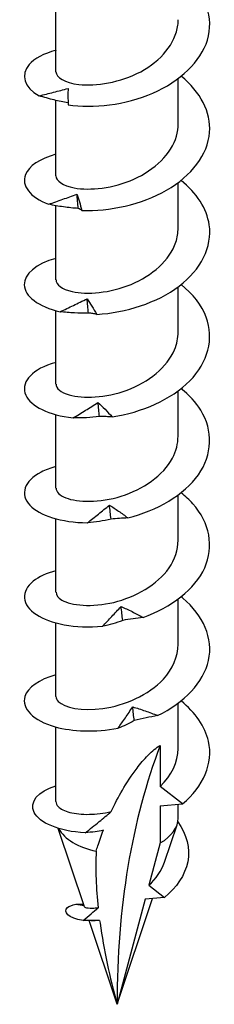
# Model space of a CAD drawing. Units: millimetres. Extents: x -27 to 70, y -263 to 4.
# Drawn here: x 55 to 63, y -263 to -220 of the extents above; entities that cross this region are included whole.
import ezdxf

# ---------------------------------------------------------------- set-up
doc = ezdxf.new("R2010")
doc.units = ezdxf.units.MM

# ---------------------------------------------------------------- blocks, each defined once
blk = doc.blocks.new('SWW8x120-ISO')
for p, q in [((-2.638, -10.27), (-2.638, -7.104)), ((2.637, -12.516), (2.637, -10.565)), ((-2.638, -14.761), (-2.638, -11.504)), ((2.637, -17.006), (2.637, -15.056)), ((-2.638, -19.252), (-2.638, -16.048)), ((2.637, -21.497), (2.637, -19.547)), ((-2.638, -23.742), (-2.638, -20.576)), ((2.637, -25.988), (2.637, -24.037)), ((-2.638, -28.233), (-2.638, -25.067)), ((2.637, -30.478), (2.637, -28.528)), ((-2.638, -32.724), (-2.638, -29.557)), ((2.637, -34.969), (2.637, -33.019)), ((-2.638, -37.215), (-2.638, -34.048)), ((2.637, -39.46), (2.637, -37.51)), ((-2.638, -41.758), (-2.638, -38.539)), ((1.865, -39.329), (1.865, -41.098)), ((2.828, -41.85), (1.865, -41.098)), ((1.865, -41.936), (2.828, -41.85)), ((1.865, -41.936), (1.865, -43.54)), ((2.637, -42.463), (2.637, -41.867)), ((2.047, -44.375), (2.59, -42.751)), ((-1.405, -46.295), (-2.535, -42.914)), ((1.865, -43.54), (1.376, -45.366)), ((1.376, -45.366), (2.045, -45.889)), ((-1.782, -46.187), (-1.423, -46.242)), ((0, -50.5), (1.525, -45.936)), ((1.216, -45.963), (0, -50.5)), ((2.045, -45.889), (1.216, -45.963)), ((0, -50.5), (-1.208, -46.886))]:
    blk.add_line(p, q)
for centre, major_axis, start_param, end_param in [((31.093, -68.452), (-21.986, 38.082), 0.43729, 0.785398), ((0, -42.463), (2.637, 0), 5.497787, 6.283185), ((0, -42.463), (-2.637, 0), 0.304552, 1.222237)]:
    blk.add_ellipse(centre, major_axis=major_axis, ratio=0.57735, start_param=start_param, end_param=end_param)
for points, knots in [([(-2.113, -11.702), (-1.034, -11.863), (0.371, -11.701), (1.543, -11.191), (2.71, -10.684), (3.614, -9.838), (3.898, -8.901), (4.186, -7.95), (3.826, -6.924), (2.966, -6.146), (2.902, -6.088), (2.835, -6.031), (2.766, -5.976)], [42.640463, 42.640463, 42.640463, 42.640463, 43.592806, 43.592806, 43.592806, 44.541428, 44.541428, 44.541428, 45.503216, 45.503216, 45.503216, 45.574998, 45.574998, 45.574998, 45.574998]), ([(-2.635, -10.27), (-2.628, -10.51), (-2.263, -10.748), (-1.649, -10.819), (-0.913, -10.903), (0.149, -10.734), (1.019, -10.269), (1.887, -9.804), (2.525, -9.053), (2.623, -8.257), (2.633, -8.18), (2.637, -8.103), (2.636, -8.025)], [41.626103, 41.626103, 41.626103, 41.626103, 42.5215, 42.5215, 42.5215, 43.593472, 43.593472, 43.593472, 44.663572, 44.663572, 44.663572, 44.767695, 44.767695, 44.767695, 44.767695]), ([(-2.632, -9.342), (-3.158, -9.484), (-3.567, -9.703), (-3.791, -9.962), (-4.173, -10.403), (-4.01, -10.943), (-3.36, -11.31)], [40.775293, 40.775293, 40.775293, 40.775293, 41.301478, 41.301478, 41.301478, 42.199766, 42.199766, 42.199766, 42.199766]), ([(-1.514, -16.249), (-0.339, -16.3), (1.065, -16.002), (2.139, -15.383), (3.207, -14.766), (3.92, -13.842), (3.993, -12.887), (4.06, -12.016), (3.593, -11.135), (2.765, -10.467)], [36.525441, 36.525441, 36.525441, 36.525441, 37.477784, 37.477784, 37.477784, 38.426406, 38.426406, 38.426406, 39.291813, 39.291813, 39.291813, 39.291813]), ([(-3.36, -11.31), (-3.152, -11.26), (-2.943, -11.208), (-2.528, -11.102), (-2.321, -11.046), (-2.114, -10.987)], [0, 0, 0, 0, 0.0645654, 0.0645654, 0.1295968, 0.1295968, 0.1295968, 0.1295968]), ([(-2.114, -10.987), (-2.115, -11.095), (-2.115, -11.211), (-2.115, -11.449), (-2.114, -11.575), (-2.113, -11.702)], [0, 0, 0, 0, 0.0632993, 0.0632993, 0.1267737, 0.1267737, 0.1267737, 0.1267737]), ([(-2.114, -11.607), (-2.314, -11.575), (-2.515, -11.534), (-2.928, -11.435), (-3.146, -11.374), (-3.36, -11.31)], [0.0049537, 0.0049537, 0.0049537, 0.0049537, 0.0662289, 0.0662289, 0.1342945, 0.1342945, 0.1342945, 0.1342945]), ([(-2.633, -14.76), (-2.627, -14.974), (-2.344, -15.188), (-1.843, -15.28), (-1.181, -15.403), (-0.162, -15.3), (0.728, -14.902), (1.618, -14.503), (2.345, -13.815), (2.563, -13.045), (2.612, -12.871), (2.635, -12.693), (2.634, -12.516)], [35.342917, 35.342917, 35.342917, 35.342917, 36.139984, 36.139984, 36.139984, 37.193464, 37.193464, 37.193464, 38.246413, 38.246413, 38.246413, 38.48451, 38.48451, 38.48451, 38.48451]), ([(-2.633, -13.831), (-3.324, -14.02), (-3.807, -14.346), (-3.951, -14.709), (-4.138, -15.178), (-3.758, -15.691), (-2.949, -15.987)], [34.492108, 34.492108, 34.492108, 34.492108, 35.186456, 35.186456, 35.186456, 36.084743, 36.084743, 36.084743, 36.084743]), ([(-0.873, -20.736), (0.366, -20.669), (1.73, -20.236), (2.674, -19.519), (3.615, -18.805), (4.115, -17.822), (3.976, -16.87), (3.874, -16.17), (3.428, -15.498), (2.761, -14.959)], [30.410419, 30.410419, 30.410419, 30.410419, 31.362762, 31.362762, 31.362762, 32.311384, 32.311384, 32.311384, 33.008627, 33.008627, 33.008627, 33.008627]), ([(-2.949, -15.987), (-2.745, -15.917), (-2.541, -15.846), (-2.135, -15.699), (-1.931, -15.623), (-1.728, -15.545)], [0, 0, 0, 0, 0.0645654, 0.0645654, 0.1295968, 0.1295968, 0.1295968, 0.1295968]), ([(-1.728, -15.545), (-1.694, -15.651), (-1.658, -15.765), (-1.587, -16), (-1.551, -16.124), (-1.514, -16.249)], [0, 0, 0, 0, 0.0632993, 0.0632993, 0.1267737, 0.1267737, 0.1267737, 0.1267737]), ([(-1.671, -16.166), (-1.885, -16.155), (-2.099, -16.132), (-2.522, -16.07), (-2.738, -16.031), (-2.949, -15.987)], [0, 0, 0, 0, 0.0662289, 0.0662289, 0.1342945, 0.1342945, 0.1342945, 0.1342945]), ([(-1.514, -16.249), (-1.536, -16.234), (-1.56, -16.22), (-1.612, -16.192), (-1.641, -16.179), (-1.671, -16.166)], [0, 0, 0, 0, 0.0717317, 0.0717317, 0.1436998, 0.1436998, 0.1436998, 0.1436998]), ([(-2.632, -19.251), (-2.626, -19.452), (-2.381, -19.652), (-1.935, -19.752), (-1.303, -19.894), (-0.294, -19.819), (0.61, -19.443), (1.514, -19.068), (2.277, -18.396), (2.534, -17.629), (2.603, -17.425), (2.635, -17.216), (2.632, -17.007)], [29.059732, 29.059732, 29.059732, 29.059732, 29.807091, 29.807091, 29.807091, 30.864081, 30.864081, 30.864081, 31.920447, 31.920447, 31.920447, 32.201325, 32.201325, 32.201325, 32.201325]), ([(-2.636, -18.32), (-3.496, -18.554), (-4.013, -19.008), (-4, -19.466), (-3.986, -19.944), (-3.401, -20.41), (-2.455, -20.621)], [28.208923, 28.208923, 28.208923, 28.208923, 29.071434, 29.071434, 29.071434, 29.969721, 29.969721, 29.969721, 29.969721]), ([(-0.208, -25.159), (1.06, -24.97), (2.345, -24.408), (3.134, -23.607), (3.92, -22.809), (4.194, -21.788), (3.846, -20.86), (3.652, -20.342), (3.268, -19.859), (2.76, -19.451)], [24.295396, 24.295396, 24.295396, 24.295396, 25.24774, 25.24774, 25.24774, 26.196361, 26.196361, 26.196361, 26.725442, 26.725442, 26.725442, 26.725442]), ([(-2.455, -20.621), (-2.262, -20.532), (-2.067, -20.441), (-1.681, -20.255), (-1.487, -20.16), (-1.294, -20.063)], [0, 0, 0, 0, 0.0645654, 0.0645654, 0.1295968, 0.1295968, 0.1295968, 0.1295968]), ([(-1.294, -20.063), (-1.225, -20.164), (-1.155, -20.272), (-1.015, -20.497), (-0.944, -20.616), (-0.873, -20.736)], [0, 0, 0, 0, 0.0632993, 0.0632993, 0.1267737, 0.1267737, 0.1267737, 0.1267737]), ([(-1.231, -20.678), (-1.435, -20.687), (-1.639, -20.684), (-2.045, -20.663), (-2.252, -20.644), (-2.455, -20.621)], [0, 0, 0, 0, 0.0662289, 0.0662289, 0.1342945, 0.1342945, 0.1342945, 0.1342945]), ([(-0.873, -20.736), (-0.928, -20.725), (-0.986, -20.714), (-1.105, -20.695), (-1.167, -20.686), (-1.231, -20.678)], [0, 0, 0, 0, 0.0717317, 0.0717317, 0.1436998, 0.1436998, 0.1436998, 0.1436998]), ([(-2.63, -23.742), (-2.627, -23.923), (-2.43, -24.105), (-2.06, -24.211), (-1.477, -24.379), (-0.487, -24.345), (0.433, -24.004), (1.352, -23.663), (2.166, -23.019), (2.482, -22.26), (2.584, -22.012), (2.633, -21.755), (2.631, -21.498)], [22.776547, 22.776547, 22.776547, 22.776547, 23.451153, 23.451153, 23.451153, 24.512223, 24.512223, 24.512223, 25.572573, 25.572573, 25.572573, 25.918139, 25.918139, 25.918139, 25.918139]), ([(-2.637, -22.811), (-2.707, -22.829), (-2.775, -22.849), (-2.84, -22.871), (-3.742, -23.167), (-4.165, -23.724), (-3.935, -24.223), (-3.721, -24.689), (-2.947, -25.09), (-1.892, -25.203)], [21.925738, 21.925738, 21.925738, 21.925738, 21.995253, 21.995253, 21.995253, 22.956412, 22.956412, 22.956412, 23.854699, 23.854699, 23.854699, 23.854699]), ([(0.464, -29.517), (1.725, -29.205), (2.895, -28.524), (3.506, -27.655), (4.115, -26.788), (4.154, -25.753), (3.608, -24.868), (3.4, -24.531), (3.11, -24.219), (2.761, -23.942)], [18.180374, 18.180374, 18.180374, 18.180374, 19.132718, 19.132718, 19.132718, 20.081339, 20.081339, 20.081339, 20.442257, 20.442257, 20.442257, 20.442257]), ([(-1.892, -25.203), (-1.714, -25.096), (-1.535, -24.986), (-1.179, -24.765), (-1.001, -24.652), (-0.822, -24.536)], [0, 0, 0, 0, 0.0645654, 0.0645654, 0.1295968, 0.1295968, 0.1295968, 0.1295968]), ([(-0.822, -24.536), (-0.721, -24.629), (-0.619, -24.729), (-0.414, -24.937), (-0.311, -25.047), (-0.208, -25.159)], [0, 0, 0, 0, 0.0632993, 0.0632993, 0.1267737, 0.1267737, 0.1267737, 0.1267737]), ([(-0.756, -25.145), (-0.944, -25.173), (-1.134, -25.189), (-1.51, -25.207), (-1.703, -25.207), (-1.892, -25.203)], [0, 0, 0, 0, 0.0662289, 0.0662289, 0.1342945, 0.1342945, 0.1342945, 0.1342945]), ([(-0.208, -25.159), (-0.295, -25.155), (-0.384, -25.151), (-0.567, -25.147), (-0.66, -25.146), (-0.756, -25.145)], [0, 0, 0, 0, 0.0717317, 0.0717317, 0.1436998, 0.1436998, 0.1436998, 0.1436998]), ([(-2.629, -28.233), (-2.628, -28.388), (-2.488, -28.542), (-2.213, -28.65), (-1.703, -28.85), (-0.75, -28.871), (0.185, -28.579), (1.119, -28.288), (1.996, -27.685), (2.391, -26.942), (2.553, -26.637), (2.631, -26.313), (2.629, -25.988)], [16.493361, 16.493361, 16.493361, 16.493361, 17.068671, 17.068671, 17.068671, 18.134414, 18.134414, 18.134414, 19.199336, 19.199336, 19.199336, 19.634954, 19.634954, 19.634954, 19.634954]), ([(-2.635, -27.303), (-2.874, -27.366), (-3.089, -27.446), (-3.271, -27.539), (-4.009, -27.915), (-4.197, -28.502), (-3.76, -28.968), (-3.352, -29.404), (-2.41, -29.721), (-1.275, -29.727)], [15.642552, 15.642552, 15.642552, 15.642552, 15.88023, 15.88023, 15.88023, 16.84139, 16.84139, 16.84139, 17.739677, 17.739677, 17.739677, 17.739677]), ([(1.122, -33.811), (2.341, -33.378), (3.363, -32.59), (3.779, -31.671), (4.194, -30.755), (3.997, -29.726), (3.268, -28.904), (3.12, -28.737), (2.951, -28.579), (2.764, -28.431)], [12.065352, 12.065352, 12.065352, 12.065352, 13.017695, 13.017695, 13.017695, 13.966317, 13.966317, 13.966317, 14.159071, 14.159071, 14.159071, 14.159071]), ([(-1.275, -29.727), (-1.118, -29.604), (-0.96, -29.478), (-0.644, -29.224), (-0.486, -29.095), (-0.328, -28.963)], [0, 0, 0, 0, 0.0645654, 0.0645654, 0.1295968, 0.1295968, 0.1295968, 0.1295968]), ([(-0.328, -28.963), (-0.197, -29.044), (-0.065, -29.133), (0.198, -29.319), (0.331, -29.417), (0.464, -29.517)], [0, 0, 0, 0, 0.0632993, 0.0632993, 0.1267737, 0.1267737, 0.1267737, 0.1267737]), ([(-0.259, -29.565), (-0.427, -29.61), (-0.596, -29.644), (-0.933, -29.696), (-1.105, -29.715), (-1.275, -29.727)], [0, 0, 0, 0, 0.0662289, 0.0662289, 0.1342945, 0.1342945, 0.1342945, 0.1342945]), ([(0.464, -29.517), (0.347, -29.523), (0.228, -29.529), (-0.013, -29.546), (-0.135, -29.555), (-0.259, -29.565)], [0, 0, 0, 0, 0.0717317, 0.0717317, 0.1436998, 0.1436998, 0.1436998, 0.1436998]), ([(-2.629, -32.724), (-2.631, -32.844), (-2.549, -32.964), (-2.38, -33.062), (-1.974, -33.297), (-1.082, -33.386), (-0.142, -33.16), (0.797, -32.935), (1.747, -32.393), (2.242, -31.677), (2.499, -31.305), (2.628, -30.892), (2.629, -30.478)], [10.210176, 10.210176, 10.210176, 10.210176, 10.655993, 10.655993, 10.655993, 11.72703, 11.72703, 11.72703, 12.79714, 12.79714, 12.79714, 13.351769, 13.351769, 13.351769, 13.351769]), ([(-2.633, -31.796), (-3.04, -31.904), (-3.378, -32.059), (-3.61, -32.244), (-4.162, -32.683), (-4.111, -33.276), (-3.479, -33.691), (-2.888, -34.078), (-1.806, -34.297), (-0.623, -34.19)], [9.359367, 9.359367, 9.359367, 9.359367, 9.765208, 9.765208, 9.765208, 10.726367, 10.726367, 10.726367, 11.624655, 11.624655, 11.624655, 11.624655]), ([(1.749, -38.042), (2.891, -37.494), (3.735, -36.615), (3.945, -35.665), (4.154, -34.719), (3.728, -33.721), (2.836, -32.977), (2.813, -32.958), (2.789, -32.939), (2.766, -32.92)], [5.95033, 5.95033, 5.95033, 5.95033, 6.902673, 6.902673, 6.902673, 7.851295, 7.851295, 7.851295, 7.875886, 7.875886, 7.875886, 7.875886]), ([(-0.623, -34.19), (-0.491, -34.053), (-0.358, -33.913), (-0.092, -33.63), (0.042, -33.487), (0.176, -33.34)], [0, 0, 0, 0, 0.0645654, 0.0645654, 0.1295968, 0.1295968, 0.1295968, 0.1295968]), ([(0.176, -33.34), (0.332, -33.408), (0.49, -33.483), (0.805, -33.64), (0.964, -33.724), (1.122, -33.811)], [0, 0, 0, 0, 0.0632993, 0.0632993, 0.1267737, 0.1267737, 0.1267737, 0.1267737]), ([(0.245, -33.937), (0.102, -33.997), (-0.042, -34.046), (-0.329, -34.128), (-0.477, -34.162), (-0.623, -34.19)], [0, 0, 0, 0, 0.0662289, 0.0662289, 0.1342945, 0.1342945, 0.1342945, 0.1342945]), ([(1.122, -33.811), (0.979, -33.829), (0.835, -33.848), (0.542, -33.89), (0.394, -33.913), (0.245, -33.937)], [0, 0, 0, 0, 0.0717317, 0.0717317, 0.1436998, 0.1436998, 0.1436998, 0.1436998]), ([(-2.633, -37.215), (-2.635, -37.291), (-2.602, -37.367), (-2.533, -37.437), (-2.276, -37.699), (-1.518, -37.867), (-0.619, -37.741), (0.318, -37.611), (1.369, -37.154), (1.998, -36.471), (2.406, -36.028), (2.626, -35.498), (2.63, -34.969)], [3.926991, 3.926991, 3.926991, 3.926991, 4.20923, 4.20923, 4.20923, 5.260917, 5.260917, 5.260917, 6.357598, 6.357598, 6.357598, 7.068583, 7.068583, 7.068583, 7.068583]), ([(-2.634, -36.284), (-3.365, -36.484), (-3.859, -36.839), (-3.973, -37.225), (-4.121, -37.729), (-3.618, -38.268), (-2.667, -38.531), (-1.93, -38.735), (-0.941, -38.772), (0.047, -38.589)], [3.076182, 3.076182, 3.076182, 3.076182, 3.810427, 3.810427, 3.810427, 4.768087, 4.768087, 4.768087, 5.509632, 5.509632, 5.509632, 5.509632]), ([(0.047, -38.589), (0.151, -38.44), (0.255, -38.289), (0.464, -37.983), (0.569, -37.828), (0.675, -37.67)], [0, 0, 0, 0, 0.0645654, 0.0645654, 0.1295968, 0.1295968, 0.1295968, 0.1295968]), ([(0.675, -37.67), (0.852, -37.721), (1.032, -37.779), (1.389, -37.904), (1.57, -37.972), (1.749, -38.042)], [0, 0, 0, 0, 0.0632993, 0.0632993, 0.1267737, 0.1267737, 0.1267737, 0.1267737]), ([(2.828, -41.85), (3.726, -41.106), (4.155, -40.104), (3.945, -39.155), (3.803, -38.516), (3.375, -37.908), (2.761, -37.413)], [0, 0, 0, 0, 0.951649, 0.951649, 0.951649, 1.592701, 1.592701, 1.592701, 1.592701]), ([(1.749, -38.042), (1.584, -38.075), (1.417, -38.109), (1.081, -38.182), (0.912, -38.22), (0.742, -38.259)], [0, 0, 0, 0, 0.0717317, 0.0717317, 0.1436998, 0.1436998, 0.1436998, 0.1436998]), ([(0.742, -38.259), (0.629, -38.332), (0.514, -38.393), (0.284, -38.501), (0.165, -38.548), (0.047, -38.589)], [0, 0, 0, 0, 0.0662289, 0.0662289, 0.1342945, 0.1342945, 0.1342945, 0.1342945]), ([(-0.25, -42.186), (-0.103, -41.868), (0.059, -41.554), (0.402, -40.962), (0.632, -40.605), (1, -40.126), (1.166, -39.929), (1.427, -39.667), (1.516, -39.585), (1.693, -39.44), (1.78, -39.378), (1.865, -39.329)], [2.6767806, 2.6767806, 2.6767806, 2.6767806, 2.793941, 2.793941, 2.9116704, 2.9116704, 2.9834254, 2.9834254, 3.019303, 3.019303, 3.0551805, 3.0551805, 3.0551805, 3.0551805]), ([(-1.371, -43.101), (-2.512, -43.049), (-3.353, -42.665), (-3.575, -42.22), (-3.794, -41.784), (-3.417, -41.309), (-2.637, -41.07)], [1.152255, 1.152255, 1.152255, 1.152255, 2.126482, 2.126482, 2.126482, 3.08141, 3.08141, 3.08141, 3.08141]), ([(-2.638, -41.758), (-2.638, -41.83), (-2.604, -41.903), (-2.437, -42.071), (-2.266, -42.158), (-1.804, -42.279), (-1.518, -42.311), (-0.899, -42.298), (-0.578, -42.26), (-0.25, -42.186)], [0.2676433, 0.2676433, 0.2676433, 0.2676433, 0.3454207, 0.3454207, 0.4605609, 0.4605609, 0.5757011, 0.5757011, 0.680617, 0.680617, 0.680617, 0.680617]), ([(-1.371, -43.101), (-1.172, -42.944), (-0.97, -42.783), (-0.597, -42.478), (-0.423, -42.334), (-0.25, -42.186)], [-0.1745253, -0.1745253, -0.1745253, -0.1745253, -0.0920011, -0.0920011, -0.0201467, -0.0201467, -0.0201467, -0.0201467]), ([(2.617, -42.624), (3.005, -43.165), (3.161, -43.775), (3.047, -44.352), (2.933, -44.929), (2.563, -45.468), (2.045, -45.889)], [0.308327, 0.308327, 0.308327, 0.308327, 1.011121, 1.011121, 1.011121, 1.713596, 1.713596, 1.713596, 1.713596]), ([(-0.589, -42.993), (-0.709, -43.018), (-0.828, -43.037), (-1.085, -43.073), (-1.232, -43.088), (-1.371, -43.101)], [-0.1361889, -0.1361889, -0.1361889, -0.1361889, -0.0772234, -0.0772234, 0, 0, 0, 0]), ([(-0.901, -43.894), (-0.877, -43.819), (-0.854, -43.744), (-0.759, -43.454), (-0.679, -43.226), (-0.589, -42.993)], [2.4603794, 2.4603794, 2.4603794, 2.4603794, 2.4903626, 2.4903626, 2.5775628, 2.5775628, 2.5775628, 2.5775628]), ([(-1.462, -46.882), (-2.111, -46.783), (-2.34, -46.505), (-2.136, -46.329), (-2.064, -46.266), (-1.941, -46.216), (-1.782, -46.187)], [0.841654, 0.841654, 0.841654, 0.841654, 1.90493, 1.90493, 1.90493, 2.284795, 2.284795, 2.284795, 2.284795]), ([(-1.405, -46.295), (-1.403, -46.302), (-1.389, -46.311), (-1.309, -46.337), (-1.204, -46.35), (-0.984, -46.347), (-0.904, -46.343), (-0.816, -46.333)], [0.1132301, 0.1132301, 0.1132301, 0.1132301, 0.1498064, 0.1498064, 0.2286852, 0.2286852, 0.2669641, 0.2669641, 0.2669641, 0.2669641]), ([(-1.462, -46.882), (-1.348, -46.789), (-1.23, -46.692), (-1.018, -46.512), (-0.915, -46.423), (-0.816, -46.333)], [-0.09707219, -0.09707219, -0.09707219, -0.09707219, -0.04834808, -0.04834808, -0.00615682, -0.00615682, -0.00615682, -0.00615682]), ([(-0.75, -46.879), (-0.861, -46.885), (-0.978, -46.886), (-1.207, -46.886), (-1.339, -46.885), (-1.462, -46.882)], [-0.1178952, -0.1178952, -0.1178952, -0.1178952, -0.0647784, -0.0647784, 0, 0, 0, 0]), ([(-0.75, -46.879), (-0.782, -46.883), (-0.813, -46.886), (-0.982, -46.9), (-1.088, -46.896), (-1.154, -46.887), (-1.158, -46.887), (-1.162, -46.886)], [0.1338414, 0.1338414, 0.1338414, 0.1338414, 0.14848029, 0.14848029, 0.21874246, 0.21874246, 0.22357384, 0.22357384, 0.22357384, 0.22357384]), ([(-0.75, -46.879), (-0.745, -46.917), (-0.74, -46.955), (-0.573, -48.151), (-0.314, -49.329), (0, -50.5)], [1.5253279, 1.5253279, 1.5253279, 1.5253279, 1.5423308, 1.5423308, 2.0564411, 2.0564411, 2.0564411, 2.0564411])]:
    blk.add_open_spline(points, degree=3, knots=knots)
for points in [[(-1.671, -16.166), (-1.691, -15.959), (-1.71, -15.752), (-1.728, -15.545)], [(-1.231, -20.678), (-1.252, -20.473), (-1.273, -20.268), (-1.294, -20.063)], [(-0.756, -25.145), (-0.778, -24.942), (-0.8, -24.739), (-0.822, -24.536)], [(-0.259, -29.565), (-0.282, -29.365), (-0.305, -29.164), (-0.328, -28.963)], [(0.245, -33.937), (0.222, -33.738), (0.199, -33.539), (0.176, -33.34)], [(0.742, -38.259), (0.719, -38.063), (0.697, -37.866), (0.675, -37.67)], [(1.865, -41.098), (2.353, -40.629), (2.627, -40.044), (2.633, -39.459)], [(-0.901, -43.894), (-0.937, -44.692), (-0.904, -45.506), (-0.816, -46.333)], [(1.376, -45.366), (1.681, -45.086), (1.916, -44.742), (2.041, -44.372)], [(-1.782, -46.187), (-1.679, -46.175), (-1.565, -46.171), (-1.445, -46.177)]]:
    blk.add_open_spline(points, degree=3)

msp = doc.modelspace()

# ---------------------------------------------------------------- block references
msp.add_blockref('SWW8x120-ISO', (59.11, -212.247))

doc.saveas('drawing.dxf')
